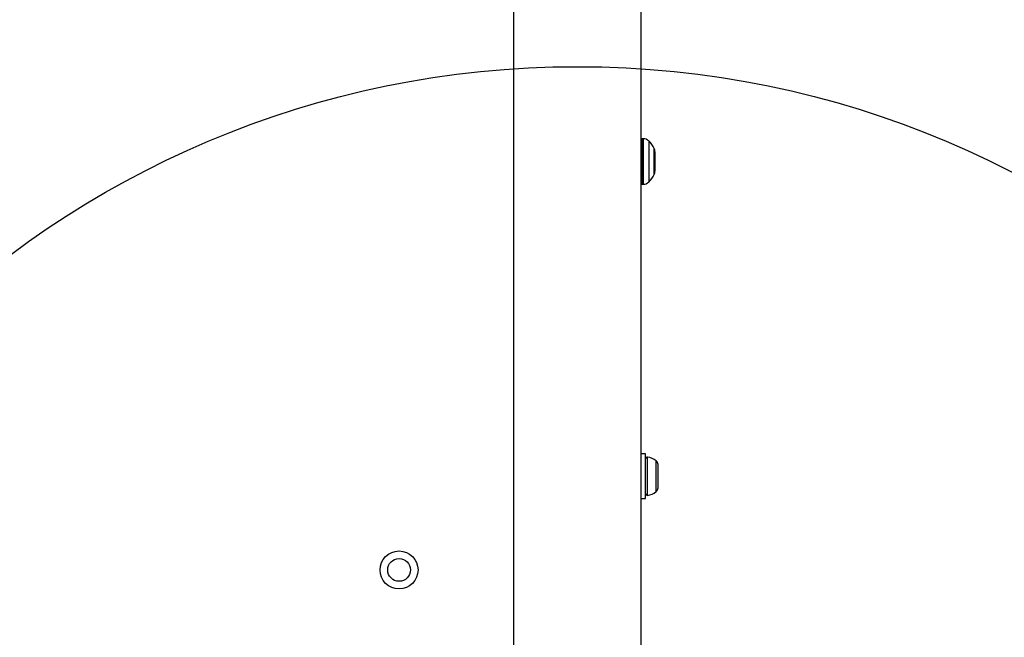
# Model space of a CAD drawing. Units: millimetres. Extents: x 1899 to 14949, y 1569 to 17451.
# Drawn here: x 12958 to 13218, y 6694 to 6856 of the extents above; entities that cross this region are included whole.
import ezdxf

# ---------------------------------------------------------------- set-up
doc = ezdxf.new("R2010")
doc.units = ezdxf.units.MM
doc.header["$LTSCALE"] = 500
doc.layers.add('OTWORY_MONTAŻOWE', color=1, linetype='Continuous')

msp = doc.modelspace()

# ---------------------------------------------------------------- linework, layer by layer
at = {"color": 7, "linetype": 'Continuous', "lineweight": 25}
for p, q in [((13088.33, 7630.3), (13088.33, 6689.74)), ((13122.03, 6657.8), (13122.03, 7598.36)), ((13122.62, 6825.05), (13122.18, 6825.05)), ((13125.68, 6821.59), (13125.68, 6816.51)), ((13122.18, 6813.05), (13122.62, 6813.05)), ((13123.18, 6741.95), (13122.03, 6741.95)), ((13123.18, 6730.15), (13123.18, 6741.95)), ((13126.48, 6737.53), (13126.48, 6739.12)), ((13126.48, 6734.46), (13126.48, 6737.53)), ((13126.48, 6732.98), (13126.48, 6734.46)), ((13122.03, 6730.15), (13123.18, 6730.15))]:
    msp.add_line(p, q, dxfattribs=at)
at = {"color": 8, "linetype": 'Continuous', "lineweight": 25}
for p, q in [((13122.18, 6825.05), (13122.18, 6820.41)), ((13122.62, 6820.41), (13122.62, 6825.05)), ((13124.04, 6824.46), (13124.04, 6820.28)), ((13125.47, 6819.83), (13125.47, 6822.48)), ((13122.18, 6820.41), (13122.18, 6813.05)), ((13122.62, 6813.05), (13122.62, 6820.41)), ((13124.04, 6820.28), (13124.04, 6813.64)), ((13125.47, 6815.62), (13125.47, 6819.83)), ((13123.71, 6738.48), (13123.71, 6741.09)), ((13123.71, 6731.01), (13123.71, 6738.48)), ((13125.98, 6738.01), (13125.98, 6740.11)), ((13125.98, 6731.99), (13125.98, 6738.01))]:
    msp.add_line(p, q, dxfattribs=at)
at = {"color": 7, "linetype": 'Continuous', "lineweight": 25, "flags": 128}
for points in [[(13122.18, 6825.05), (13122.08, 6825.04), (13122.03, 6825.03)], [(13122.03, 6813.07), (13122.08, 6813.06), (13122.18, 6813.05)]]:
    msp.add_lwpolyline(points, dxfattribs=at)
at = {"color": 7, "linetype": 'Continuous', "lineweight": 25}
for radius in [5, 3]:
    msp.add_circle((13058.18, 6711.34), radius, dxfattribs=at)
for centre, radius, start, end in [((13122.62, 6823.05), 2, 44.9996, 90), ((13118.62, 6819.05), 7.66, 26.6281, 44.9996), ((13123.68, 6821.59), 2, 0, 26.6281), ((13123.68, 6816.51), 2, 333.3719, 360), ((13118.62, 6819.05), 7.66, 315.0004, 333.3719), ((13122.62, 6815.05), 2, 270, 315.0004), ((13123.65, 6740.63), 0.471, 83.0719, 180), ((13123.18, 6736.75), 4.38, 50.2626, 83.0719), ((13125.09, 6739.04), 1.39, 3.4161, 50.2626), ((13123.65, 6731.48), 0.471, 180, 276.9281), ((13123.18, 6735.36), 4.38, 276.9281, 309.7374), ((13125.09, 6733.06), 1.39, 309.7374, 356.5839)]:
    msp.add_arc(centre, radius, start, end, dxfattribs=at)
at = {"layer": 'OTWORY_MONTAŻOWE'}
msp.add_circle((13105.18, 6594.05), 250, dxfattribs=at)

doc.saveas('drawing.dxf')
